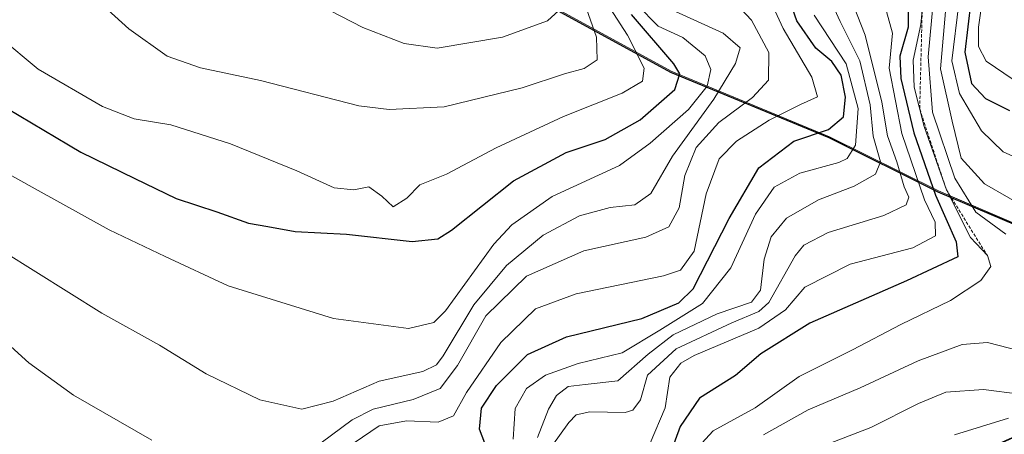
# Model space of a CAD drawing. Units: metres. Extents: x 630266 to 631984, y 4785203 to 4787550.
# Drawn here: x 631468 to 631625, y 4785852 to 4785918 of the extents above; entities that cross this region are included whole.
import ezdxf

# ---------------------------------------------------------------- set-up
doc = ezdxf.new("R2010")
doc.units = ezdxf.units.M
doc.header["$MEASUREMENT"] = 0
doc.linetypes.add('TRAZOS', pattern=[0.75, 0.5, -0.25])
for name, color, linetype, lineweight in [('Comarca', 2, 'Continuous', 13), ('Comarca CxS', 133, 'Continuous', 0), ('Comunidad autónoma', 142, 'Continuous', 30), ('Comunidad Autónoma CxS', 142, 'Continuous', 0), ('Curva de nivel maestra', 36, 'Continuous', 30), ('Curva de nivel normal', 36, 'Continuous', 0), ('Escarpado lineal', 39, 'TRAZOS', 0), ('Espacio natural protegido', 2, 'Continuous', 13), ('Espacio natural protegido CxS', 2, 'Continuous', 0), ('Municipio', 9, 'Continuous', 13), ('Municipio CxS', 142, 'Continuous', 0), ('Pastizal CxS', 92, 'Continuous', 0), ('Provincia', 19, 'Continuous', 0), ('Provincia CxS', 1, 'Continuous', 0)]:
    doc.layers.add(name, color=color, linetype=linetype, lineweight=lineweight)

# ---------------------------------------------------------------- blocks, each defined once
blk = doc.blocks.new('*U164')
at = {"layer": 'Curva de nivel normal', "color": 36, "linetype": 'Continuous', "lineweight": 0}
blk.add_polyline3d([(631465.61, 4785880.89, 940), (631481.32, 4785871.02, 940), (631490.47, 4785865.97, 940), (631497.9, 4785861.41, 940), (631506.44, 4785857.29, 940), (631513.07, 4785855.8, 940), (631518.06, 4785857.03, 940), (631525.37, 4785860.24, 940), (631532.26, 4785861.78, 940), (631534.47, 4785862.84, 940), (631535.49, 4785864.25, 940), (631540.37, 4785872.36, 940), (631545.55, 4785878.62, 940), (631551.36, 4785883.42, 940), (631557.16, 4785886.5, 940), (631562.02, 4785887.8, 940), (631565.91, 4785888.24, 940), (631568.48, 4785890.02, 940), (631571.9, 4785896, 940), (631578.43, 4785905.05, 940), (631581.9, 4785910.67, 940), (631582.64, 4785913.2, 940), (631579.92, 4785915.5, 940), (631572.35, 4785918.95, 940)], dxfattribs=at)
blk = doc.blocks.new('*U224')
at = {"layer": 'Curva de nivel normal', "color": 36, "linetype": 'Continuous', "lineweight": 0}
for points in [[(631464.55, 4785867.84, 935), (631469.77, 4785863.13, 935), (631476.85, 4785858, 935), (631489.28, 4785850.84, 935)], [(631516.17, 4785850.44, 935), (631521.04, 4785854.08, 935), (631524.38, 4785855.8, 935), (631530.76, 4785857.32, 935), (631535.04, 4785859.06, 935), (631537.8, 4785862.7, 935), (631542.28, 4785870.6, 935), (631548.74, 4785876.89, 935), (631557.84, 4785880.94, 935), (631567.67, 4785883.09, 935), (631571.32, 4785884.75, 935), (631572.95, 4785887.76, 935), (631573.86, 4785892.92, 935), (631575.63, 4785897.37, 935), (631579.23, 4785901.33, 935), (631584.58, 4785905.28, 935), (631587.12, 4785908.07, 935), (631587.17, 4785912.46, 935), (631584.44, 4785917.57, 935), (631581.22, 4785921.07, 935)]]:
    blk.add_polyline3d(points, dxfattribs=at)

msp = doc.modelspace()

# ---------------------------------------------------------------- linework, layer by layer
at = {"layer": 'Comarca', "color": 2, "linetype": 'Continuous', "lineweight": 13}
msp.add_polyline3d([(631402.54, 4786051.09, 974.75), (631419.9, 4786039.68, 976.1), (631434.28, 4786032.16, 979.32), (631452.27, 4786021.27, 981.68), (631464.62, 4786012.71, 983.95), (631466.58, 4786011.16, 984.06), (631479.84, 4786000.62, 983.25), (631490.5, 4785980.07, 979.5), (631500.96, 4785963.33, 976.33), (631518.93, 4785946.08, 973), (631536.75, 4785930.74, 971.88), (631554.25, 4785918.82, 964.27), (631571.58, 4785909.32, 951.42), (631596.69, 4785898.93, 923.75), (631614, 4785890.32, 899.53), (631626.3, 4785885.06, 887.57), (631638.01, 4785877.63, 892.83), (631642.98, 4785869.19, 885.46), (631641.45, 4785862.04, 875.07), (631637.6, 4785856.63, 872.24), (631632.05, 4785853.99, 872.24), (631585.61, 4785833.1, 873.82)], dxfattribs=at)
at = {"layer": 'Comarca CxS', "color": 133, "linetype": 'Continuous', "lineweight": 0}
for points in [[(631402.54, 4786051.09, 974.75), (631419.9, 4786039.68, 976.1), (631434.28, 4786032.16, 979.32), (631452.27, 4786021.27, 981.68), (631464.62, 4786012.71, 983.95), (631479.84, 4786000.62, 983.25), (631490.5, 4785980.07, 979.5), (631500.96, 4785963.33, 976.33), (631518.93, 4785946.08, 973), (631536.75, 4785930.74, 971.88), (631554.25, 4785918.82, 964.27), (631571.58, 4785909.32, 951.42), (631596.69, 4785898.93, 923.75), (631614, 4785890.32, 899.53), (631626.3, 4785885.06, 887.57), (631638.01, 4785877.63, 892.83), (631642.98, 4785869.19, 885.46), (631641.45, 4785862.04, 875.07), (631637.6, 4785856.63, 872.24), (631632.05, 4785853.99, 872.24), (631585.61, 4785833.1, 873.82)], [(631402.54, 4786051.09, 974.75), (631419.9, 4786039.68, 976.1), (631434.28, 4786032.16, 979.32), (631452.27, 4786021.27, 981.68), (631464.62, 4786012.71, 983.95), (631479.84, 4786000.62, 983.25), (631490.5, 4785980.07, 979.5), (631500.96, 4785963.33, 976.33), (631518.93, 4785946.08, 973), (631536.75, 4785930.73, 971.88), (631554.25, 4785918.82, 964.27), (631571.58, 4785909.32, 951.42), (631596.69, 4785898.93, 923.75), (631614, 4785890.32, 899.53), (631626.3, 4785885.06, 887.57), (631638.01, 4785877.63, 892.83), (631642.98, 4785869.19, 885.46), (631641.45, 4785862.04, 875.07), (631637.6, 4785856.63, 872.24), (631632.05, 4785853.99, 872.24), (631585.61, 4785833.1, 873.82)]]:
    msp.add_polyline3d(points, dxfattribs=at)
at = {"layer": 'Comunidad autónoma', "color": 142, "linetype": 'Continuous', "lineweight": 30}
msp.add_polyline3d([(631402.54, 4786051.09, 974.75), (631419.9, 4786039.68, 976.1), (631434.28, 4786032.16, 979.32), (631452.27, 4786021.27, 981.68), (631464.62, 4786012.71, 983.95), (631466.58, 4786011.16, 984.06), (631479.84, 4786000.62, 983.25), (631490.5, 4785980.07, 979.5), (631500.96, 4785963.33, 976.33), (631518.93, 4785946.08, 973), (631536.75, 4785930.74, 971.88), (631554.25, 4785918.82, 964.27), (631571.58, 4785909.32, 951.42), (631596.69, 4785898.93, 923.75), (631614, 4785890.32, 899.53), (631626.3, 4785885.06, 887.57), (631638.01, 4785877.63, 892.83), (631642.98, 4785869.19, 885.46), (631641.45, 4785862.04, 875.07), (631637.6, 4785856.63, 872.24), (631632.05, 4785853.99, 872.24), (631585.61, 4785833.1, 873.82)], dxfattribs=at)
at = {"layer": 'Comunidad Autónoma CxS', "color": 142, "linetype": 'Continuous', "lineweight": 0}
for points in [[(631402.54, 4786051.09, 974.75), (631419.9, 4786039.68, 976.1), (631434.28, 4786032.16, 979.32), (631452.27, 4786021.27, 981.68), (631464.62, 4786012.71, 983.95), (631479.84, 4786000.62, 983.25), (631490.5, 4785980.07, 979.5), (631500.96, 4785963.33, 976.33), (631518.93, 4785946.08, 973), (631536.75, 4785930.74, 971.88), (631554.25, 4785918.82, 964.27), (631571.58, 4785909.32, 951.41), (631596.69, 4785898.93, 923.75), (631614, 4785890.32, 899.53), (631626.3, 4785885.06, 887.57), (631638.01, 4785877.63, 892.83), (631642.98, 4785869.19, 885.46), (631641.45, 4785862.04, 875.07), (631637.6, 4785856.63, 872.24), (631632.05, 4785853.99, 872.24), (631585.61, 4785833.1, 873.82)], [(631402.54, 4786051.09, 974.75), (631419.9, 4786039.68, 976.1), (631434.28, 4786032.16, 979.32), (631452.27, 4786021.27, 981.68), (631464.62, 4786012.71, 983.95), (631479.84, 4786000.62, 983.25), (631490.5, 4785980.07, 979.5), (631500.96, 4785963.33, 976.33), (631518.93, 4785946.08, 973), (631536.75, 4785930.74, 971.88), (631554.25, 4785918.82, 964.27), (631571.58, 4785909.32, 951.42), (631596.69, 4785898.93, 923.75), (631614, 4785890.32, 899.53), (631626.3, 4785885.06, 887.57), (631638.01, 4785877.63, 892.83), (631642.98, 4785869.19, 885.46), (631641.45, 4785862.04, 875.07), (631637.6, 4785856.63, 872.24), (631632.05, 4785853.99, 872.24), (631585.61, 4785833.1, 873.82)]]:
    msp.add_polyline3d(points, dxfattribs=at)
at = {"layer": 'Curva de nivel maestra', "color": 36, "linetype": 'Continuous', "lineweight": 30}
for points in [[(631609.24, 4785924.36, 900), (631609.28, 4785916.48, 900), (631607.99, 4785911.85, 900), (631608.11, 4785908.3, 900), (631610.17, 4785899.7, 900), (631613.6, 4785889.8, 900), (631616.89, 4785882.39, 900), (631617.19, 4785880, 900), (631609.04, 4785876.19, 900), (631593.69, 4785869.44, 900), (631585.9, 4785864.57, 900), (631581.87, 4785861.15, 900), (631576.18, 4785857.53, 900), (631573.13, 4785853.01, 900), (631571.3, 4785848.12, 900)], [(631542.55, 4785849.25, 925), (631541.28, 4785852.6, 925), (631541.59, 4785855.92, 925), (631543.99, 4785859.56, 925), (631548.86, 4785864.49, 925), (631555.07, 4785867.29, 925), (631567.02, 4785870.17, 925), (631572.92, 4785872.65, 925), (631575.16, 4785874.92, 925), (631580.87, 4785886.09, 925), (631585.6, 4785894.12, 925), (631591.14, 4785898.38, 925), (631596.63, 4785900.22, 925), (631599.04, 4785902.22, 925), (631599.36, 4785905.34, 925), (631598.66, 4785908.84, 925), (631597.17, 4785911, 925), (631594.66, 4785913.15, 925), (631591.62, 4785917.48, 925), (631589.76, 4785922.77, 925)], [(631619.21, 4785920.56, 875), (631618.27, 4785912.5, 875), (631619.34, 4785907.53, 875), (631621.58, 4785905.11, 875), (631625.39, 4785903.25, 875)], [(631464.24, 4785904.76, 950), (631478, 4785896.6, 950), (631486.57, 4785892.43, 950), (631493.16, 4785889.25, 950), (631499.6, 4785887.12, 950), (631504.62, 4785885.35, 950), (631507.66, 4785884.79, 950), (631512.04, 4785884.02, 950), (631520.17, 4785883.6, 950), (631530.56, 4785882.41, 950), (631534.66, 4785882.86, 950), (631536.82, 4785884.21, 950), (631546.69, 4785892.08, 950), (631555.03, 4785896.57, 950), (631561.21, 4785898.62, 950), (631566.75, 4785901.73, 950), (631572.26, 4785906.56, 950), (631573.06, 4785909.03, 950), (631572.11, 4785910.62, 950), (631565.38, 4785918.48, 950)]]:
    msp.add_polyline3d(points, dxfattribs=at)
at = {"layer": 'Curva de nivel normal', "color": 36, "linetype": 'Continuous', "lineweight": 0}
for points in [[(631598.31, 4785925.87, 910), (631602.46, 4785915.21, 910), (631605.09, 4785904.54, 910), (631606.03, 4785899.21, 910), (631607.5, 4785895.09, 910), (631608.64, 4785891.12, 910), (631609.41, 4785889.44, 910), (631608.99, 4785888.22, 910), (631605.41, 4785886.53, 910), (631596.62, 4785883.86, 910), (631592.74, 4785881.84, 910), (631591.36, 4785880.14, 910), (631587.2, 4785872.74, 910), (631585.59, 4785871.28, 910), (631581.31, 4785869.5, 910), (631572.5, 4785865.39, 910), (631567.91, 4785861.17, 910), (631566.81, 4785857.27, 910), (631565.62, 4785855.62, 910), (631564.37, 4785855.23, 910), (631558.76, 4785855.36, 910), (631556.61, 4785854.87, 910), (631555.46, 4785853.68, 910), (631550.32, 4785846.51, 910)], [(631594.65, 4785925.83, 915), (631598.5, 4785917.36, 915), (631601.6, 4785911.12, 915), (631603.25, 4785904.11, 915), (631603.73, 4785899.14, 915), (631604.88, 4785895.06, 915), (631604.11, 4785893.09, 915), (631600.73, 4785891.21, 915), (631595.04, 4785889.02, 915), (631589.96, 4785886.1, 915), (631587.54, 4785883.17, 915), (631586.42, 4785879.59, 915), (631585.88, 4785874.67, 915), (631584.45, 4785872.77, 915), (631578.97, 4785870.92, 915), (631571.98, 4785867.57, 915), (631568.05, 4785864.54, 915), (631563.22, 4785860.28, 915), (631558.03, 4785859.69, 915), (631555.36, 4785859.36, 915), (631553.49, 4785857.98, 915), (631552.2, 4785855.77, 915), (631550.49, 4785851.27, 915)], [(631613.85, 4785926.7, 890), (631612.45, 4785911.74, 890), (631613.17, 4785902.97, 890), (631616.67, 4785892.5, 890), (631620, 4785887.08, 890), (631624.78, 4785883.61, 890)], [(631611.97, 4785924.23, 895), (631611.32, 4785916.88, 895), (631610.09, 4785911.21, 895), (631610.26, 4785906.96, 895), (631611.81, 4785900.68, 895), (631615.35, 4785890.64, 895), (631619.17, 4785883.03, 895), (631621.85, 4785880.18, 895), (631622.42, 4785878.47, 895), (631620.8, 4785876.2, 895), (631615.99, 4785873.07, 895), (631608.13, 4785869.21, 895), (631600.48, 4785865.21, 895), (631591.98, 4785860.95, 895), (631585.03, 4785856, 895), (631578.36, 4785852.32, 895), (631575.36, 4785849.12, 895)], [(631480.68, 4785920.71, 960), (631485.61, 4785916.22, 960), (631491.73, 4785911.85, 960), (631496.98, 4785910.01, 960), (631506.51, 4785908.02, 960), (631522.13, 4785903.97, 960), (631526.92, 4785903.37, 960), (631535.67, 4785903.83, 960), (631548.03, 4785906.82, 960), (631554.78, 4785909.08, 960), (631557.86, 4785909.92, 960), (631559.96, 4785911.3, 960), (631559.84, 4785914.88, 960), (631556.68, 4785923.94, 960)], [(631465.1, 4785914.86, 955), (631471.22, 4785909.82, 955), (631481.47, 4785903.85, 955), (631486.48, 4785901.89, 955), (631492.27, 4785900.96, 955), (631501.75, 4785897.96, 955), (631512.3, 4785893.65, 955), (631518.22, 4785890.92, 955), (631521.31, 4785890.61, 955), (631523.73, 4785891.1, 955), (631525.78, 4785889.62, 955), (631527.55, 4785887.93, 955), (631529.73, 4785889.29, 955), (631531.78, 4785891.42, 955), (631536.03, 4785893.12, 955), (631543.92, 4785897.29, 955), (631554.58, 4785902.29, 955), (631563.92, 4785906, 955), (631567.12, 4785907.89, 955), (631567.38, 4785909.96, 955), (631564.76, 4785915.18, 955), (631560.3, 4785922.14, 955)], [(631554.42, 4785919.65, 965), (631552.07, 4785917.5, 965), (631544.93, 4785914.88, 965), (631534.56, 4785913.14, 965), (631529.31, 4785913.88, 965), (631522.74, 4785916.43, 965), (631514.02, 4785920.97, 965)], [(631587.17, 4785921.25, 930), (631589.45, 4785916.24, 930), (631594.01, 4785908.54, 930), (631594.92, 4785905.42, 930), (631592.21, 4785904.16, 930), (631587.24, 4785901.67, 930), (631582.03, 4785898.34, 930), (631579.32, 4785895.53, 930), (631577.21, 4785890, 930), (631575.34, 4785880.87, 930), (631573.17, 4785877.86, 930), (631570.46, 4785876.96, 930), (631556.59, 4785874.1, 930), (631550.13, 4785871.74, 930), (631544.68, 4785866.4, 930), (631539.19, 4785858.42, 930), (631537.17, 4785854.73, 930), (631534.7, 4785853.74, 930), (631529.7, 4785853.91, 930), (631525.37, 4785853.15, 930), (631521.37, 4785850.46, 930)], [(631568.35, 4785850.36, 905), (631570.73, 4785856.01, 905), (631571.47, 4785860.85, 905), (631573.19, 4785863.1, 905), (631575.34, 4785864.31, 905), (631585.58, 4785868.65, 905), (631589.8, 4785871.54, 905), (631592.87, 4785875.18, 905), (631600.08, 4785878.82, 905), (631610.01, 4785881.41, 905), (631613.65, 4785883.33, 905), (631613.59, 4785885.48, 905), (631611.88, 4785889.03, 905), (631608.26, 4785899.56, 905), (631606.28, 4785909.96, 905), (631606.79, 4785915.54, 905), (631605.3, 4785920.91, 905)], [(631625.97, 4785908.16, 870), (631621.66, 4785911.05, 870), (631620.45, 4785913.38, 870), (631620.43, 4785916.46, 870), (631621.1, 4785920.96, 870)], [(631501.38, 4785875.4, 945), (631518.1, 4785870.2, 945), (631530, 4785868.61, 945), (631534.02, 4785869.56, 945), (631535.86, 4785871.39, 945), (631543.54, 4785881.98, 945), (631546.39, 4785885.05, 945), (631552.82, 4785889.59, 945), (631563.47, 4785894.47, 945), (631568.36, 4785898.03, 945), (631574.42, 4785903.4, 945), (631577.4, 4785907.12, 945), (631577.97, 4785909.76, 945), (631577.09, 4785911.9, 945), (631573.55, 4785914.81, 945), (631569.62, 4785916.61, 945), (631566.31, 4785920, 945)], [(631615.34, 4785920.15, 885), (631614.44, 4785909.87, 885), (631616.26, 4785901.54, 885), (631617.71, 4785895.65, 885), (631621.41, 4785891.59, 885), (631629.1, 4785887.15, 885)], [(631617.32, 4785920.24, 880), (631616.24, 4785911.12, 880), (631617.45, 4785905.94, 880), (631620.94, 4785899.99, 880), (631624.35, 4785896.68, 880), (631631.35, 4785893.53, 880)], [(631594.36, 4785918.4, 920), (631599.46, 4785910.66, 920), (631601.36, 4785903.56, 920), (631600.91, 4785897.71, 920), (631599.62, 4785895.62, 920), (631598.31, 4785894.97, 920), (631592.11, 4785893.3, 920), (631588.02, 4785891.05, 920), (631585.06, 4785886.76, 920), (631581.15, 4785878.22, 920), (631576.64, 4785872.56, 920), (631569.86, 4785868.34, 920), (631563.89, 4785864.75, 920), (631556.9, 4785863.04, 920), (631551.75, 4785861.18, 920), (631548.72, 4785859.05, 920), (631546.92, 4785855.9, 920), (631546.59, 4785851.04, 920)], [(631464.74, 4785894.12, 945), (631470.74, 4785890.76, 945), (631482.49, 4785884.28, 945), (631491.4, 4785880.02, 945), (631501.38, 4785875.4, 945)], [(631627.02, 4785865.04, 890), (631621.9, 4785866.38, 890), (631617.87, 4785866.08, 890), (631610.9, 4785863.48, 890), (631601.68, 4785859.16, 890), (631593.43, 4785855.69, 890), (631586.35, 4785851.68, 890)], [(631627.02, 4785858.15, 885), (631621.25, 4785858.9, 885), (631615.29, 4785858.48, 885), (631610.92, 4785856.67, 885), (631603.35, 4785852.86, 885), (631587.69, 4785846.82, 885)], [(631625.2, 4785854.33, 880), (631616.62, 4785851.72, 880)]]:
    msp.add_polyline3d(points, dxfattribs=at)
at = {"layer": 'Escarpado lineal', "color": 39, "linetype": 'TRAZOS', "lineweight": 0}
msp.add_polyline3d([(631550.66, 4786033.16, 872.37), (631567.02, 4786010.26, 872.37), (631566.89, 4786008.89, 872.37), (631566.3, 4786002.79, 872.37), (631564.94, 4785992.11, 872.37), (631566.98, 4785986.96, 872.37), (631572.64, 4785980.89, 872.37), (631576.48, 4785979.64, 872.37), (631582.96, 4785977.52, 872.37), (631592.62, 4785974.08, 872.37), (631595.7, 4785968.42, 872.37), (631596.24, 4785967.43, 872.37), (631601.48, 4785963.37, 872.37), (631604.35, 4785951.82, 872.37), (631608.09, 4785945.34, 872.37), (631611.68, 4785935.33, 872.37), (631611.08, 4785929.75, 872.37), (631611.51, 4785919.08, 872.37), (631611.12, 4785903.47, 872.37), (631615.35, 4785890.64, 872.37), (631621.85, 4785880.18, 872.37)], dxfattribs=at)
at = {"layer": 'Espacio natural protegido', "color": 2, "linetype": 'Continuous', "lineweight": 13}
msp.add_polyline3d([(631402.54, 4786051.09, 974.75), (631419.9, 4786039.68, 976.1), (631434.28, 4786032.16, 979.32), (631452.27, 4786021.27, 981.68), (631464.62, 4786012.71, 983.95), (631466.58, 4786011.16, 984.06), (631479.84, 4786000.62, 983.25), (631490.5, 4785980.07, 979.5), (631500.96, 4785963.33, 976.33), (631518.93, 4785946.08, 973), (631536.75, 4785930.74, 971.88), (631554.25, 4785918.82, 964.27), (631571.58, 4785909.32, 951.42), (631596.69, 4785898.93, 923.75), (631614, 4785890.32, 899.53), (631626.3, 4785885.06, 887.57), (631638.01, 4785877.63, 892.83), (631642.98, 4785869.19, 885.46), (631641.45, 4785862.04, 875.07), (631637.6, 4785856.63, 872.24), (631632.05, 4785853.99, 872.24), (631585.61, 4785833.1, 873.82)], dxfattribs=at)
msp.add_polyline3d([(631402.54, 4786051.09, 974.75), (631419.9, 4786039.68, 976.1), (631434.28, 4786032.16, 979.32), (631452.27, 4786021.27, 981.68), (631464.62, 4786012.71, 983.95), (631466.58, 4786011.16, 984.06), (631479.84, 4786000.62, 983.25), (631490.5, 4785980.07, 979.5), (631500.96, 4785963.33, 976.33), (631518.93, 4785946.08, 973), (631536.75, 4785930.74, 971.88), (631554.25, 4785918.82, 964.27), (631571.58, 4785909.32, 951.42), (631596.69, 4785898.93, 923.75), (631614, 4785890.32, 899.53), (631626.3, 4785885.06, 887.57), (631638.01, 4785877.63, 892.83), (631642.98, 4785869.19, 885.46), (631641.45, 4785862.04, 875.07), (631637.6, 4785856.63, 872.24), (631632.05, 4785853.99, 872.24), (631585.61, 4785833.1, 873.82)], dxfattribs=at)
at = {"layer": 'Espacio natural protegido CxS', "color": 2, "linetype": 'Continuous', "lineweight": 0}
msp.add_polyline3d([(631402.54, 4786051.09, 974.75), (631419.9, 4786039.68, 976.1), (631434.28, 4786032.16, 979.32), (631452.27, 4786021.27, 981.68), (631464.63, 4786012.71, 983.95), (631466.58, 4786011.16, 984.06), (631479.84, 4786000.62, 983.25), (631490.5, 4785980.07, 979.5), (631500.96, 4785963.33, 976.33), (631518.93, 4785946.08, 973), (631536.75, 4785930.74, 971.88), (631554.25, 4785918.82, 964.27), (631571.58, 4785909.32, 951.42), (631596.69, 4785898.93, 923.75), (631614.01, 4785890.32, 899.53), (631626.3, 4785885.06, 887.57), (631638.01, 4785877.63, 892.83), (631642.98, 4785869.19, 885.46), (631641.45, 4785862.04, 875.07), (631637.6, 4785856.63, 872.24), (631632.05, 4785853.99, 872.24), (631585.61, 4785833.1, 873.82)], dxfattribs=at)
msp.add_polyline3d([(631402.54, 4786051.09, 974.75), (631419.9, 4786039.68, 976.1), (631434.28, 4786032.16, 979.32), (631452.27, 4786021.27, 981.68), (631464.63, 4786012.71, 983.95), (631466.58, 4786011.16, 984.06), (631479.84, 4786000.62, 983.25), (631490.5, 4785980.07, 979.5), (631500.96, 4785963.33, 976.33), (631518.93, 4785946.08, 973), (631536.75, 4785930.74, 971.88), (631554.25, 4785918.82, 964.27), (631571.58, 4785909.32, 951.42), (631596.69, 4785898.93, 923.75), (631614.01, 4785890.32, 899.53), (631626.3, 4785885.06, 887.57), (631638.01, 4785877.63, 892.83), (631642.98, 4785869.19, 885.46), (631641.45, 4785862.04, 875.07), (631637.6, 4785856.63, 872.24), (631632.05, 4785853.99, 872.24), (631585.61, 4785833.1, 873.82)], dxfattribs=at)
msp.add_polyline3d([(631402.54, 4786051.09, 974.75), (631419.9, 4786039.68, 976.1), (631434.28, 4786032.16, 979.32), (631452.27, 4786021.27, 981.68), (631464.63, 4786012.71, 983.95), (631466.58, 4786011.16, 984.06), (631479.84, 4786000.62, 983.25), (631490.5, 4785980.07, 979.5), (631500.96, 4785963.33, 976.33), (631518.93, 4785946.08, 973), (631536.75, 4785930.74, 971.88), (631554.25, 4785918.82, 964.27), (631571.58, 4785909.32, 951.42), (631596.69, 4785898.93, 923.75), (631614.01, 4785890.32, 899.53), (631626.3, 4785885.06, 887.57), (631638.01, 4785877.63, 892.83), (631642.98, 4785869.19, 885.46), (631641.45, 4785862.04, 875.07), (631637.6, 4785856.63, 872.24), (631632.05, 4785853.99, 872.24), (631585.61, 4785833.1, 873.82)], dxfattribs=at)
msp.add_polyline3d([(631402.54, 4786051.09, 974.75), (631419.9, 4786039.68, 976.1), (631434.28, 4786032.16, 979.32), (631452.27, 4786021.27, 981.68), (631464.63, 4786012.71, 983.95), (631466.58, 4786011.16, 984.06), (631479.84, 4786000.62, 983.25), (631490.5, 4785980.07, 979.5), (631500.96, 4785963.33, 976.33), (631518.93, 4785946.08, 973), (631536.75, 4785930.74, 971.88), (631554.25, 4785918.82, 964.27), (631571.58, 4785909.32, 951.42), (631596.69, 4785898.93, 923.75), (631614.01, 4785890.32, 899.53), (631626.3, 4785885.06, 887.57), (631638.01, 4785877.63, 892.83), (631642.98, 4785869.19, 885.46), (631641.45, 4785862.04, 875.07), (631637.6, 4785856.63, 872.24), (631632.05, 4785853.99, 872.24), (631585.61, 4785833.1, 873.82)], dxfattribs=at)
at = {"layer": 'Municipio', "color": 9, "linetype": 'Continuous', "lineweight": 13}
msp.add_polyline3d([(631402.54, 4786051.09, 974.75), (631419.9, 4786039.68, 976.1), (631434.28, 4786032.16, 979.32), (631452.27, 4786021.27, 981.68), (631464.62, 4786012.71, 983.95), (631466.58, 4786011.16, 984.06), (631479.84, 4786000.62, 983.25), (631490.5, 4785980.07, 979.5), (631500.96, 4785963.33, 976.33), (631518.93, 4785946.08, 973), (631536.75, 4785930.74, 971.88), (631554.25, 4785918.82, 964.27), (631571.58, 4785909.32, 951.42), (631596.69, 4785898.93, 923.75), (631614, 4785890.32, 899.53), (631626.3, 4785885.06, 887.57), (631638.01, 4785877.63, 892.83), (631642.98, 4785869.19, 885.46), (631641.45, 4785862.04, 875.07), (631637.6, 4785856.63, 872.24), (631632.05, 4785853.99, 872.24), (631585.61, 4785833.1, 873.82)], dxfattribs=at)
at = {"layer": 'Municipio CxS', "color": 142, "linetype": 'Continuous', "lineweight": 0}
for points in [[(631402.54, 4786051.09, 974.75), (631419.9, 4786039.68, 976.1), (631434.28, 4786032.16, 979.32), (631452.27, 4786021.27, 981.68), (631464.62, 4786012.71, 983.95), (631479.84, 4786000.62, 983.25), (631490.5, 4785980.07, 979.5), (631500.96, 4785963.33, 976.33), (631518.93, 4785946.08, 973), (631536.75, 4785930.74, 971.88), (631554.25, 4785918.82, 964.27), (631571.58, 4785909.32, 951.41), (631596.69, 4785898.93, 923.75), (631614, 4785890.32, 899.53), (631626.3, 4785885.06, 887.57), (631638.01, 4785877.63, 892.83), (631642.98, 4785869.19, 885.46), (631641.45, 4785862.04, 875.07), (631637.6, 4785856.63, 872.24), (631632.05, 4785853.99, 872.24), (631585.61, 4785833.1, 873.82)], [(631402.54, 4786051.09, 974.75), (631419.9, 4786039.68, 976.1), (631434.28, 4786032.16, 979.32), (631452.27, 4786021.27, 981.68), (631464.62, 4786012.71, 983.95), (631479.84, 4786000.62, 983.25), (631490.5, 4785980.07, 979.5), (631500.96, 4785963.33, 976.33), (631518.93, 4785946.08, 973), (631536.75, 4785930.74, 971.88), (631554.25, 4785918.82, 964.27), (631571.58, 4785909.32, 951.42), (631596.69, 4785898.93, 923.75), (631614, 4785890.32, 899.53), (631626.3, 4785885.06, 887.57), (631638.01, 4785877.63, 892.83), (631642.98, 4785869.19, 885.46), (631641.45, 4785862.04, 875.07), (631637.6, 4785856.63, 872.24), (631632.05, 4785853.99, 872.24), (631585.61, 4785833.1, 873.82)]]:
    msp.add_polyline3d(points, dxfattribs=at)
at = {"layer": 'Pastizal CxS', "color": 92, "linetype": 'Continuous', "lineweight": 0}
for points in [[(631402.62, 4786051.22, 974.71), (631419.99, 4786039.81, 976.02), (631434.36, 4786032.3, 979.34), (631452.36, 4786021.41, 981.69), (631464.71, 4786012.84, 983.99), (631479.94, 4786000.76, 983.22), (631490.58, 4785980.21, 979.48), (631501.06, 4785963.47, 976.35), (631519.02, 4785946.22, 973.02), (631536.84, 4785930.87, 971.87), (631554.35, 4785918.96, 964.25), (631571.67, 4785909.46, 951.2), (631596.79, 4785899.06, 923.83), (631614.09, 4785890.45, 899.13), (631626.4, 4785885.19, 887.37), (631638.11, 4785877.76, 892.81), (631643.07, 4785869.32, 885.46), (631641.55, 4785862.17, 875.13), (631637.7, 4785856.76, 872.32), (631632.15, 4785854.12, 872.5), (631585.7, 4785833.23, 873.88)], [(631585.7, 4785833.23, 873.88), (631632.15, 4785854.12, 872.5), (631637.7, 4785856.76, 872.32), (631641.55, 4785862.17, 875.13), (631643.07, 4785869.32, 885.46), (631638.11, 4785877.76, 892.81), (631626.4, 4785885.19, 887.37), (631614.09, 4785890.45, 899.13), (631596.79, 4785899.06, 923.83), (631571.67, 4785909.46, 951.2), (631554.35, 4785918.96, 964.25), (631536.84, 4785930.87, 971.87), (631519.02, 4785946.22, 973.02), (631501.06, 4785963.47, 976.35), (631490.58, 4785980.21, 979.48), (631479.94, 4786000.76, 983.22), (631464.71, 4786012.84, 983.99), (631452.36, 4786021.41, 981.69), (631434.36, 4786032.3, 979.34), (631419.99, 4786039.81, 976.02), (631402.62, 4786051.22, 974.71)], [(631402.62, 4786051.22, 974.71), (631419.99, 4786039.81, 976.02), (631434.36, 4786032.3, 979.34), (631452.36, 4786021.41, 981.69), (631464.71, 4786012.84, 983.99), (631479.93, 4786000.76, 983.22), (631490.58, 4785980.21, 979.48), (631501.05, 4785963.47, 976.35), (631519.02, 4785946.22, 973.02), (631536.84, 4785930.87, 971.87), (631554.34, 4785918.96, 964.25), (631571.67, 4785909.46, 951.2), (631596.78, 4785899.07, 923.83), (631614.09, 4785890.45, 899.13), (631626.39, 4785885.19, 887.37), (631638.1, 4785877.76, 892.81), (631643.07, 4785869.32, 885.46), (631641.54, 4785862.17, 875.13), (631637.69, 4785856.76, 872.32), (631632.14, 4785854.12, 872.5), (631585.7, 4785833.23, 873.88)]]:
    msp.add_polyline3d(points, dxfattribs=at)
at = {"layer": 'Provincia', "color": 19, "linetype": 'Continuous', "lineweight": 0}
msp.add_polyline3d([(631402.54, 4786051.09, 974.75), (631419.9, 4786039.68, 976.1), (631434.28, 4786032.16, 979.32), (631452.27, 4786021.27, 981.68), (631464.62, 4786012.71, 983.95), (631466.58, 4786011.16, 984.06), (631479.84, 4786000.62, 983.25), (631490.5, 4785980.07, 979.5), (631500.96, 4785963.33, 976.33), (631518.93, 4785946.08, 973), (631536.75, 4785930.74, 971.88), (631554.25, 4785918.82, 964.27), (631571.58, 4785909.32, 951.42), (631596.69, 4785898.93, 923.75), (631614, 4785890.32, 899.53), (631626.3, 4785885.06, 887.57), (631638.01, 4785877.63, 892.83), (631642.98, 4785869.19, 885.46), (631641.45, 4785862.04, 875.07), (631637.6, 4785856.63, 872.24), (631632.05, 4785853.99, 872.24), (631585.61, 4785833.1, 873.82)], dxfattribs=at)
at = {"layer": 'Provincia CxS', "color": 1, "linetype": 'Continuous', "lineweight": 0}
for points in [[(631402.54, 4786051.09, 974.75), (631419.9, 4786039.68, 976.1), (631434.28, 4786032.16, 979.32), (631452.27, 4786021.27, 981.68), (631464.62, 4786012.71, 983.95), (631479.84, 4786000.62, 983.25), (631490.5, 4785980.07, 979.5), (631500.96, 4785963.33, 976.33), (631518.93, 4785946.08, 973), (631536.75, 4785930.74, 971.88), (631554.25, 4785918.82, 964.27), (631571.58, 4785909.32, 951.41), (631596.69, 4785898.93, 923.75), (631614, 4785890.32, 899.53), (631626.3, 4785885.06, 887.57), (631638.01, 4785877.63, 892.83), (631642.98, 4785869.19, 885.46), (631641.45, 4785862.04, 875.07), (631637.6, 4785856.63, 872.24), (631632.05, 4785853.99, 872.24), (631585.61, 4785833.1, 873.82)], [(631402.54, 4786051.09, 974.75), (631419.9, 4786039.68, 976.1), (631434.28, 4786032.16, 979.32), (631452.27, 4786021.27, 981.68), (631464.62, 4786012.71, 983.95), (631479.84, 4786000.62, 983.25), (631490.5, 4785980.07, 979.5), (631500.96, 4785963.33, 976.33), (631518.93, 4785946.08, 973), (631536.75, 4785930.74, 971.88), (631554.25, 4785918.82, 964.27), (631571.58, 4785909.32, 951.42), (631596.69, 4785898.93, 923.75), (631614, 4785890.32, 899.53), (631626.3, 4785885.06, 887.57), (631638.01, 4785877.63, 892.83), (631642.98, 4785869.19, 885.46), (631641.45, 4785862.04, 875.07), (631637.6, 4785856.63, 872.24), (631632.05, 4785853.99, 872.24), (631585.61, 4785833.1, 873.82)]]:
    msp.add_polyline3d(points, dxfattribs=at)

# ---------------------------------------------------------------- block references
at = {"layer": 'Curva de nivel normal', "color": 36, "linetype": 'Continuous', "lineweight": 0}
for name in ['*U224', '*U164']:
    msp.add_blockref(name, (0, 0), dxfattribs=at)

doc.saveas('drawing.dxf')
